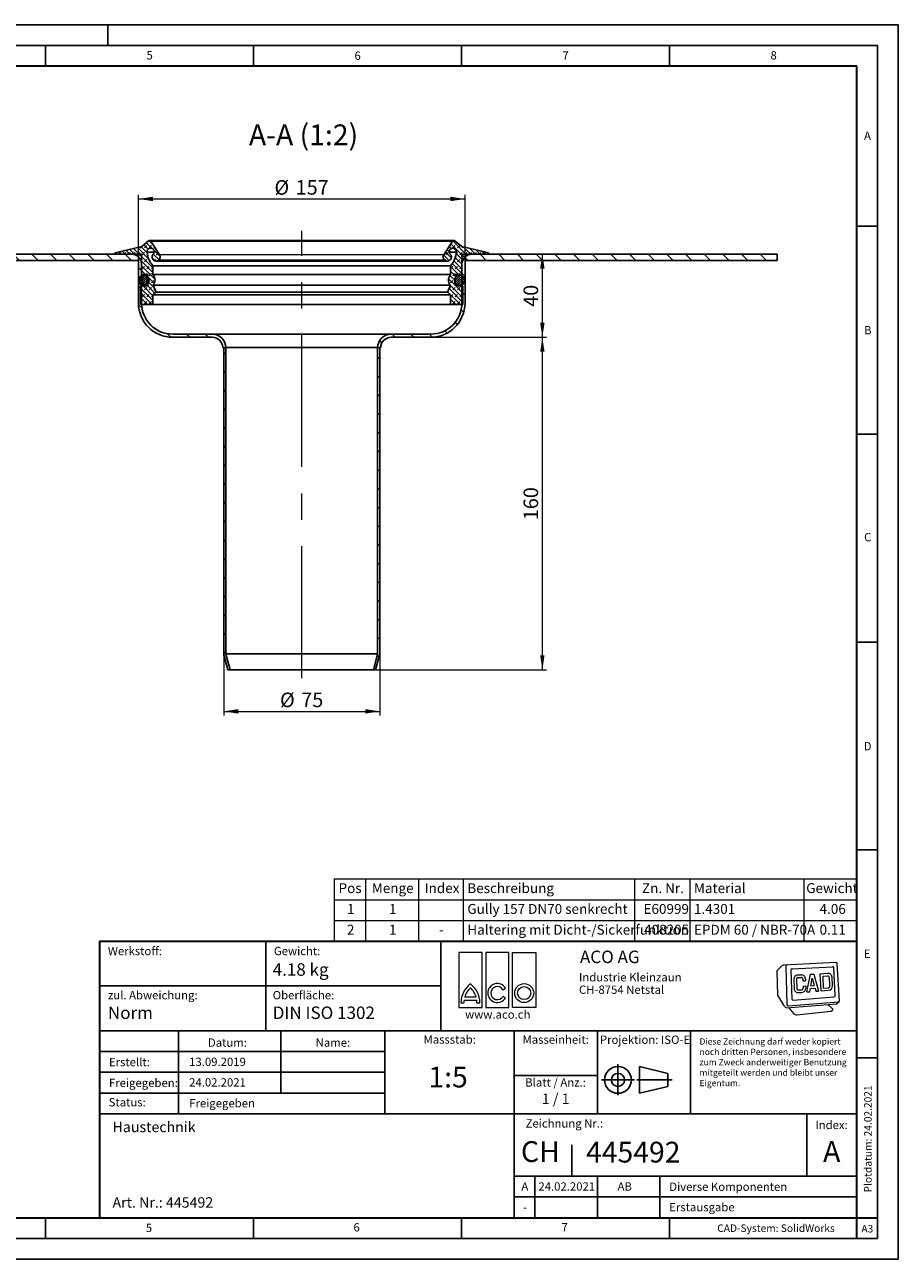
# Model space of a CAD drawing. Units: millimetres. Extents: x 0 to 420, y 0 to 297.
# Drawn here: x 210 to 420, y 0 to 297 of the extents above; entities that cross this region are included whole.
import ezdxf

# ---------------------------------------------------------------- set-up
doc = ezdxf.new("R2010")
doc.units = ezdxf.units.MM
doc.linetypes.add('CENTERX2', pattern=[20.32, 12.7, -2.54, 2.54, -2.54])
doc.layers.add('LINIEN-DICK', color=7, linetype='Continuous', lineweight=35)
doc.layers.add('LINIEN-NORMAL', color=7, linetype='Continuous', lineweight=25)
for name, color, linetype in [('LINIEN-DÜNN', 7, 'Continuous'), ('TEXT', 7, 'Continuous'), ('TEXT-DEUTSCH', 7, 'Continuous'), ('VORLAGE_TEXT', 7, 'Continuous')]:
    doc.layers.add(name, color=color, linetype=linetype)
doc.styles.add('SLDTEXTSTYLE0', font='TXT', dxfattribs={"width": 0.605})
doc.styles.add('SLDTEXTSTYLE2', font='TXT', dxfattribs={"width": 0.563})
doc.dimstyles.new('SLDDIMSTYLE2', dxfattribs={"dimtxt": 3.5, "dimasz": 3.5, "dimexe": 0, "dimexo": 0.0625, "dimgap": 0.875, "dimtad": 1, "dimlfac": 2, "dimrnd": 1e-09, "dimzin": 12, "dimdsep": 46, "dimtxsty": 'SLDTEXTSTYLE0', "dimsah": 1, "dimcen": 0.09, "dimadec": 0, "dimazin": 3, "dimtfac": 1, "dimtdec": 3, "dimtofl": 0, "dimtmove": 0, "dimatfit": 3, "dimfxl": 0, "dimfrac": 2, "dimtolj": 1, "dimtzin": 12, "dimarcsym": 0})
doc.dimstyles.new('SLDDIMSTYLE3', dxfattribs={"dimtxt": 3.5, "dimasz": 3.5, "dimexe": 0, "dimexo": 0.0625, "dimgap": 0.875, "dimtad": 1, "dimlfac": 2, "dimrnd": 1e-09, "dimzin": 12, "dimdsep": 46, "dimtxsty": 'SLDTEXTSTYLE0', "dimsah": 1, "dimcen": 0.09, "dimadec": 0, "dimazin": 3, "dimtfac": 1, "dimtdec": 3, "dimtmove": 0, "dimatfit": 0, "dimfxl": 0, "dimfrac": 2, "dimtolj": 1, "dimtzin": 12, "dimarcsym": 0})
pattern_1 = [(45, (0.8419, 0.8419), (0.561266, 1.683798), [0.79375, -1.5875]), (45, (1.9644, 0.8419), (0.561266, 1.683798), [0.79375, -1.5875]), (134.99997, (0, 0), (-0.5612663, -0.5612657), [])]
pattern_2 = [(135, (-0.42095, 0.42095), (-0.84189902, 0.28063297), [0.396875, -0.79375]), (135, (-0.42095, 0.9822), (-0.84189902, 0.28063297), [0.396875, -0.79375]), (224.99997, (0, 0), (0.28063287, -0.28063314), [])]

# ---------------------------------------------------------------- blocks, each defined once
blk = doc.blocks.new('SW_NOTE_0_18')
at = {"color": 0, "linetype": 'Continuous', "lineweight": 0, "insert": (7.47, 2.58), "char_height": 2, "attachment_point": 2, "style": 'SLDTEXTSTYLE0'}
blk.add_mtext('www.aco.ch', dxfattribs=at)
blk = doc.blocks.new('SW_NOTE_0_19')
at = {"color": 0, "linetype": 'Continuous', "lineweight": 0, "insert": (0, 3.87), "char_height": 3, "attachment_point": 1, "style": 'SLDTEXTSTYLE0'}
blk.add_mtext('ACO AG', dxfattribs=at)
blk = doc.blocks.new('SW_NOTE_0_20')
at = {"color": 0, "linetype": 'Continuous', "lineweight": 0, "char_height": 2, "attachment_point": 1, "style": 'SLDTEXTSTYLE0'}
for s, insert in [('Industrie Kleinzaun', (0, 2.58)), ('CH-8754 Netstal', (0, -0.42))]:
    blk.add_mtext(s, dxfattribs=dict(at, insert=insert))
blk = doc.blocks.new('ACO-Logo')
at = {"color": 179, "linetype": 'Continuous', "lineweight": 18}
for p, q in [((0, 16.17), (0, 2.94)), ((5.59, 16.17), (0, 16.17)), ((5.59, 2.94), (5.59, 16.17)), ((6.46, 16.17), (6.46, 2.94)), ((12.05, 16.17), (6.46, 16.17)), ((12.05, 2.94), (12.05, 16.17)), ((12.93, 2.94), (12.93, 16.17)), ((12.93, 16.17), (18.52, 16.17)), ((18.52, 16.17), (18.52, 2.94)), ((77.51, 12.77), (76.49, 11.76)), ((90.64, 13.74), (78.15, 13.15)), ((78.63, 12.88), (78.84, 3.65)), ((79.85, 11.93), (80.09, 4.98)), ((80.13, 12.24), (89.85, 12.76)), ((90.46, 5.79), (90.16, 12.47)), ((91.53, 4.63), (90.96, 13.46)), ((76.49, 11.76), (76.65, 5.87)), ((80.53, 9.73), (80.61, 7.48)), ((81.17, 9.75), (81.24, 7.5)), ((81.47, 10.76), (82.27, 10.81)), ((81.51, 10.13), (82.31, 10.17)), ((82.69, 9.82), (82.71, 9.37)), ((82.71, 9.35), (83.34, 9.39)), ((83.33, 9.84), (83.34, 9.39)), ((83.7, 6.67), (84.51, 10.93)), ((84.51, 10.93), (85.35, 10.97)), ((84.64, 8.19), (84.97, 9.97)), ((84.97, 9.97), (85.45, 8.24)), ((85.35, 10.97), (86.49, 6.88)), ((86.88, 11.07), (88.67, 11.16)), ((87.08, 6.93), (86.88, 11.07)), ((87.55, 10.46), (88.71, 10.53)), ((87.68, 7.61), (87.55, 10.46)), ((89.19, 8.08), (89.09, 10.18)), ((89.82, 8.11), (89.73, 10.21)), ((10.61, 7.22), (11.22, 7.57)), ((81.63, 7.15), (82.43, 7.21)), ((81.68, 6.51), (82.48, 6.58)), ((82.75, 8.08), (83.39, 8.12)), ((82.75, 8.08), (82.77, 7.58)), ((83.39, 8.12), (83.4, 7.61)), ((83.7, 6.67), (84.36, 6.72)), ((84.36, 6.72), (84.51, 7.54)), ((84.51, 7.54), (85.63, 7.61)), ((84.64, 8.19), (85.45, 8.24)), ((85.63, 7.61), (85.85, 6.83)), ((85.85, 6.83), (86.49, 6.88)), ((87.08, 6.93), (88.91, 7.07)), ((87.68, 7.61), (88.85, 7.7)), ((0.51, 4.09), (1.21, 4.09)), ((1.26, 4.73), (4.33, 4.73)), ((4.18, 5.43), (1.41, 5.43)), ((4.37, 4.09), (5.08, 4.09)), ((11.23, 5.26), (10.63, 5.62)), ((76.65, 5.87), (78.03, 3.52)), ((78.03, 3.52), (78.36, 3.14)), ((78.36, 3.14), (78.47, 3.02)), ((78.8, 2.89), (90.8, 3.85)), ((79.16, 3.36), (91.26, 4.31)), ((80.41, 4.7), (90.18, 5.48)), ((88.68, 3.68), (89.67, 2.79)), ((90.8, 3.85), (91.4, 4.35)), ((0, 2.94), (5.59, 2.94)), ((6.46, 2.94), (12.05, 2.94)), ((18.52, 2.94), (12.93, 2.94)), ((79.26, 2.93), (80.49, 1.53)), ((81.34, 1.2), (89.33, 2.05)), ((89.67, 2.79), (89.75, 2.72)), ((89.75, 2.72), (89.8, 2.67)), ((89.8, 2.67), (89.84, 2.6)), ((89.84, 2.6), (89.87, 2.52)), ((89.87, 2.52), (89.87, 2.31))]:
    blk.add_line(p, q, dxfattribs=at)
for radius in [2.28, 1.58]:
    blk.add_circle((15.72, 6.41), radius, dxfattribs=at)
for centre, radius, start, end in [((78.19, 12.35), 0.8, 92.6996, 148.2554), ((78.93, 12.89), 0.3, 92.6996, 181.273), ((80.15, 11.94), 0.3, 93.0418, 181.9349), ((89.86, 12.46), 0.3, 2.5148, 93.0418), ((90.66, 13.44), 0.3, 3.7249, 92.6996), ((81.53, 9.76), 1, 93.1134, 181.9415), ((81.53, 9.76), 0.363, 93.1134, 181.9415), ((82.33, 9.81), 1, 1.9415, 93.1134), ((82.33, 9.81), 0.363, 1.9415, 93.1134), ((88.73, 10.16), 1, 2.6542, 93.1134), ((88.73, 10.16), 0.363, 2.6542, 93.1134), ((6.13, 4.07), 5.62, 126.4236, 179.7474), ((6.13, 4.07), 4.91, 132.7321, 163.9341), ((-0.54, 4.07), 5.62, 0.2526, 53.5764), ((-0.54, 4.07), 4.91, 16.0659, 47.2679), ((9.26, 6.41), 2.28, 30.7309, 330), ((9.26, 6.41), 1.58, 31.0558, 330), ((81.61, 7.51), 1, 181.9415, 274.3987), ((81.61, 7.51), 0.363, 181.9415, 274.3987), ((82.4, 7.57), 0.363, 274.3987, 1.9415), ((82.4, 7.57), 1, 274.3987, 1.9415), ((88.83, 8.07), 0.363, 274.3987, 2.6542), ((88.83, 8.07), 1, 274.3987, 2.6542), ((6.13, 4.07), 4.91, 172.3058, 179.7113), ((-0.54, 4.07), 4.91, 0.2887, 7.6942), ((78.77, 3.29), 0.4, 221.0091, 274.5606), ((79.14, 3.65), 0.3, 181.273, 274.4996), ((80.39, 4.99), 0.3, 181.9349, 274.6063), ((90.16, 5.78), 0.3, 274.6063, 2.5148), ((91.23, 4.61), 0.3, 274.4996, 3.7249), ((81.24, 2.19), 1, 221.4087, 276.0561), ((89.05, 4.1), 2.08, 277.7635, 279.1918), ((89.32, 2.43), 0.379, 279.1918, 281.4992), ((89.13, 3.35), 1.32, 281.4992, 285.2551), ((88.05, 7.32), 5.43, 285.2551, 287.1087), ((89.48, 2.66), 0.555, 287.1087, 303.6901), ((89.69, 2.35), 0.188, 303.6901, 332.3803), ((89.77, 2.31), 0.0984, 332.3803, 4.9765)]:
    blk.add_arc(centre, radius, start, end, dxfattribs=at)
at = {"color": 7, "linetype": 'Continuous', "lineweight": 0}
for name, p in [('SW_NOTE_0_19', (29.12, 12.75)), ('SW_NOTE_0_20', (28.89, 8.64)), ('SW_NOTE_0_18', (1.9, -0.32))]:
    blk.add_blockref(name, p, dxfattribs=at)
blk = doc.blocks.new('SW_NOTE_0_21')
at = {"color": 0, "linetype": 'Continuous', "lineweight": 0, "char_height": 1.5, "attachment_point": 1, "style": 'SLDTEXTSTYLE0'}
for s, insert in [('Diese Zeichnung darf weder kopiert', (0, 1.93)), ('zum Zweck anderweitiger Benutzung', (0, -3.07)), ('noch dritten Personen, insbesondere', (0, -0.57)), ('mitgeteilt werden und bleibt unser', (0, -5.57)), ('Eigentum.', (0, -8.07))]:
    blk.add_mtext(s, dxfattribs=dict(at, insert=insert))
blk = doc.blocks.new('SW_TABLEANNOTATION_0')
at = {"color": 0, "linetype": 'Continuous', "lineweight": 18}
for p, q in [((0, 0), (0, -5)), ((0, 0), (7.53, 0)), ((7.53, 0), (7.53, -5)), ((7.53, 0), (20.23, 0)), ((20.23, 0), (20.23, -5)), ((20.23, 0), (30.99, 0)), ((30.99, 0), (30.99, -5)), ((30.99, 0), (72.18, 0)), ((72.18, 0), (72.18, -5)), ((72.18, 0), (85.47, 0)), ((85.47, 0), (85.47, -5)), ((85.47, 0), (112.92, 0)), ((112.92, 0), (112.92, -5)), ((112.92, 0), (125.45, 0)), ((125.45, 0), (125.45, -5)), ((0, -5), (7.53, -5)), ((0, -5), (0, -10)), ((7.53, -5), (20.23, -5)), ((7.53, -5), (7.53, -10)), ((20.23, -5), (30.99, -5)), ((20.23, -5), (20.23, -10)), ((30.99, -5), (72.18, -5)), ((30.99, -5), (30.99, -10)), ((72.18, -5), (85.47, -5)), ((72.18, -5), (72.18, -10)), ((85.47, -5), (112.92, -5)), ((85.47, -5), (85.47, -10)), ((112.92, -5), (125.45, -5)), ((112.92, -5), (112.92, -10)), ((125.45, -5), (125.45, -10)), ((0, -10), (0, -15)), ((0, -10), (7.53, -10)), ((7.53, -10), (7.53, -15)), ((7.53, -10), (20.23, -10)), ((20.23, -10), (20.23, -15)), ((20.23, -10), (30.99, -10)), ((30.99, -10), (30.99, -15)), ((30.99, -10), (72.18, -10)), ((72.18, -10), (72.18, -15)), ((72.18, -10), (85.47, -10)), ((85.47, -10), (85.47, -15)), ((85.47, -10), (112.92, -10)), ((112.92, -10), (112.92, -15)), ((112.92, -10), (125.45, -10)), ((125.45, -10), (125.45, -15)), ((0, -15), (7.53, -15)), ((7.53, -15), (20.23, -15)), ((20.23, -15), (30.99, -15)), ((30.99, -15), (72.18, -15)), ((72.18, -15), (85.47, -15)), ((85.47, -15), (112.92, -15)), ((112.92, -15), (125.45, -15))]:
    blk.add_line(p, q, dxfattribs=at)
at = {"color": 0, "linetype": 'Continuous', "lineweight": 0, "attachment_point": 1, "style": 'SLDTEXTSTYLE0'}
for s, insert, char_height in [('Pos', (1.03, -1.02), 2.381), ('Menge', (9.03, -1.02), 2.381), ('Index', (21.73, -1.02), 2.381), ('Beschreibung', (31.99, -1.02), 2.3813), ('Zn. Nr.', (73.97, -1.02), 2.381), ('Material', (86.47, -1.02), 2.381), ('Gewicht', (113.45, -1.02), 2.381), ('Gully 157 DN70 senkrecht', (31.99, -6.02), 2.3813), ('1', (3.04, -6.02), 2.38), ('1', (13.16, -6.02), 2.38), ('E60999', (74.34, -6.02), 2.381), ('1.4301', (86.47, -6.02), 2.381), ('4.06', (116.66, -6.02), 2.381), ('2', (3.04, -11.02), 2.38), ('1', (13.16, -11.02), 2.38), ('Haltering mit Dicht-/Sickerfunktion', (31.99, -11.02), 2.3813), ('408205', (74.48, -11.02), 2.381), ('EPDM 60 / NBR-70A', (86.47, -11.02), 2.3813), ('0.11', (116.66, -11.02), 2.381), ('-', (25.18, -11.02), 2.38)]:
    blk.add_mtext(s, dxfattribs=dict(at, insert=insert, char_height=char_height))
blk = doc.blocks.new('_D_3')
at = {"color": 7, "linetype": 'Continuous', "lineweight": 0}
for p, q in [((257.85, 145.59), (257.85, 130.81)), ((295.35, 145.59), (295.35, 130.81)), ((257.85, 131.81), (295.35, 131.81))]:
    blk.add_line(p, q, dxfattribs=at)
at = {"color": 7, "linetype": 'Continuous', "lineweight": 18}
for points in [[(257.85, 131.81), (261.35, 131.27), (261.35, 132.35)], [(295.35, 131.81), (291.85, 132.35), (291.85, 131.27)]]:
    blk.add_solid(points, dxfattribs=at)
at = {"color": 7, "linetype": 'Continuous', "lineweight": 18, "char_height": 3.5, "attachment_point": 1, "style": 'SLDTEXTSTYLE0'}
for s, insert in [('%%c', (271.37, 136.32)), ('75', (276.47, 136.33))]:
    blk.add_mtext(s, dxfattribs=dict(at, insert=insert))
blk = doc.blocks.new('_D_4')
at = {"color": 7, "linetype": 'Continuous', "lineweight": 0}
for p, q in [((307.7, 221.81), (335.44, 221.81)), ((334.44, 141.81), (334.44, 221.81)), ((294.45, 141.81), (335.44, 141.81))]:
    blk.add_line(p, q, dxfattribs=at)
at = {"color": 7, "linetype": 'Continuous', "lineweight": 18}
for points in [[(334.44, 221.81), (333.9, 218.31), (334.97, 218.31)], [(334.44, 141.81), (334.97, 145.31), (333.9, 145.31)]]:
    blk.add_solid(points, dxfattribs=at)
at = {"color": 7, "linetype": 'Continuous', "lineweight": 18, "insert": (329.92, 177.8), "char_height": 3.5, "attachment_point": 1, "rotation": 90, "style": 'SLDTEXTSTYLE0'}
blk.add_mtext('160', dxfattribs=at)
blk = doc.blocks.new('_D_5')
at = {"color": 7, "linetype": 'Continuous', "lineweight": 0}
for p, q in [((334.44, 221.81), (334.44, 241.81)), ((307.7, 221.81), (335.44, 221.81))]:
    blk.add_line(p, q, dxfattribs=at)
at = {"color": 7, "linetype": 'Continuous', "lineweight": 18}
for points in [[(334.44, 241.81), (333.9, 238.31), (334.97, 238.31)], [(334.44, 221.81), (334.97, 225.31), (333.9, 225.31)]]:
    blk.add_solid(points, dxfattribs=at)
at = {"color": 7, "linetype": 'Continuous', "lineweight": 18, "insert": (329.92, 229.13), "char_height": 3.5, "attachment_point": 1, "rotation": 90, "style": 'SLDTEXTSTYLE0'}
blk.add_mtext('40', dxfattribs=at)
blk = doc.blocks.new('_D_6')
at = {"color": 7, "linetype": 'Continuous', "lineweight": 0}
for p, q in [((237.35, 241.91), (237.35, 256.08)), ((315.85, 241.91), (315.85, 256.08)), ((237.35, 255.08), (315.85, 255.08))]:
    blk.add_line(p, q, dxfattribs=at)
at = {"color": 7, "linetype": 'Continuous', "lineweight": 18}
for points in [[(237.35, 255.08), (240.85, 254.55), (240.85, 255.62)], [(315.85, 255.08), (312.35, 255.62), (312.35, 254.55)]]:
    blk.add_solid(points, dxfattribs=at)
at = {"color": 7, "linetype": 'Continuous', "lineweight": 18, "char_height": 3.5, "attachment_point": 1, "style": 'SLDTEXTSTYLE0'}
for s, insert in [('%%c', (270.03, 259.6)), ('157', (275.14, 259.61))]:
    blk.add_mtext(s, dxfattribs=dict(at, insert=insert))

msp = doc.modelspace()

# ---------------------------------------------------------------- hatches: boundary and pattern name
at = {"linetype": 'Continuous', "lineweight": 18}
h = msp.add_hatch(dxfattribs=at)
h.set_pattern_fill('DIN 128 Elastomer-Gummi', scale=0.125, style=0, pattern_type=2)
h.set_pattern_definition(pattern_1)
edge = h.paths.add_edge_path(flags=0)
edge.add_line((237.8461, 234.1513), (237.8461, 229.6842))
edge.add_line((237.8461, 229.6842), (240.8218, 229.6842))
edge.add_line((240.8218, 229.6842), (240.8218, 232.0051))
edge.add_line((240.8218, 232.0051), (241.5768, 232.6386))
edge.add_line((241.5768, 232.6386), (240.8646, 234.3165))
edge.add_arc((239.3583, 235.5753), 1.963, 320.113402, 401.796958)
edge.add_line((240.8218, 236.8836), (240.8218, 239.0255))
edge.add_arc((244.926, 242.7089), 5.5147, 184.560343, 221.907181, ccw=False)
edge.add_spline(control_points=[(239.4287, 242.2704), (239.4156, 242.3651), (239.4186, 242.4633), (239.4375, 242.557), (239.4565, 242.6506), (239.4919, 242.7423), (239.5407, 242.8244), (239.5896, 242.9065), (239.6533, 242.9813), (239.7266, 243.0426), (239.7999, 243.1039), (239.8848, 243.1534), (239.9743, 243.187), (240.0637, 243.2206), (240.1602, 243.2392), (240.2557, 243.2413), (240.3513, 243.2434), (240.4485, 243.229), (240.5393, 243.1993), (240.6301, 243.1697), (240.7171, 243.1239), (240.793, 243.0659), (240.8689, 243.0078), (240.9358, 242.9359), (240.9882, 242.856), (241.0407, 242.7761), (241.08, 242.686), (241.103, 242.5933), (241.126, 242.5005), (241.1333, 242.4025), (241.1243, 242.3074), (241.1153, 242.2123), (241.0898, 242.1174), (241.0498, 242.0306), (241.0112, 241.9468), (240.9582, 241.8684), (240.8949, 241.8014)], knot_values=[0, 0, 0, 0, 0.00057332, 0.00057332, 0.00057332, 0.00114665, 0.00114665, 0.00114665, 0.00171997, 0.00171997, 0.00171997, 0.0022933, 0.0022933, 0.0022933, 0.00286662, 0.00286662, 0.00286662, 0.00343995, 0.00343995, 0.00343995, 0.00401327, 0.00401327, 0.00401327, 0.00458659, 0.00458659, 0.00458659, 0.00515992, 0.00515992, 0.00515992, 0.00573324, 0.00573324, 0.00573324, 0.00630657, 0.00630657, 0.00630657, 0.0068594, 0.0068594, 0.0068594, 0.0068594], weights=[1, 1, 1, 1, 1, 1, 1, 1, 1, 1, 1, 1, 1, 1, 1, 1, 1, 1, 1, 1, 1, 1, 1, 1, 1, 1, 1, 1, 1, 1, 1, 1, 1, 1, 1, 1, 1], degree=3, periodic=0)
edge.add_spline(control_points=[(240.8949, 241.8014), (240.8712, 241.7763), (240.8488, 241.7499), (240.8278, 241.7225), (240.761, 241.635), (240.7084, 241.5347), (240.6744, 241.43), (240.6403, 241.3253), (240.6239, 241.2133), (240.6264, 241.1032), (240.6289, 240.9932), (240.6505, 240.882), (240.6893, 240.779), (240.7281, 240.6759), (240.7852, 240.5782), (240.8559, 240.4938), (240.9267, 240.4094), (241.0129, 240.3361), (241.1076, 240.2799), (241.2023, 240.2237), (241.308, 240.1831), (241.4159, 240.1614), (241.5238, 240.1396), (241.637, 240.1363), (241.746, 240.1515), (241.8551, 240.1668), (241.963, 240.2011), (242.0608, 240.2515), (242.1587, 240.302), (242.2491, 240.3701), (242.3248, 240.4501)], knot_values=[0, 0, 0, 0, 0.00020701, 0.00020701, 0.00020701, 0.00087618, 0.00087618, 0.00087618, 0.00154535, 0.00154535, 0.00154535, 0.00221452, 0.00221452, 0.00221452, 0.00288368, 0.00288368, 0.00288368, 0.00355285, 0.00355285, 0.00355285, 0.00422202, 0.00422202, 0.00422202, 0.00489119, 0.00489119, 0.00489119, 0.00556036, 0.00556036, 0.00556036, 0.00622953, 0.00622953, 0.00622953, 0.00622953], weights=[1, 1, 1, 1, 1, 1, 1, 1, 1, 1, 1, 1, 1, 1, 1, 1, 1, 1, 1, 1, 1, 1, 1, 1, 1, 1, 1, 1, 1, 1, 1], degree=3, periodic=0)
edge.add_arc((241.6156, 241.1203), 0.9757, 316.619553, 392.697325)
edge.add_line((242.4367, 241.6473), (240.3453, 244.9054))
edge.add_arc((240.0168, 244.6946), 0.3903, 32.697325, 130.258391)
edge.add_line((239.7646, 244.9924), (238.1457, 243.6215))
edge.add_line((238.1457, 243.6215), (231.7203, 242.0789))
edge.add_spline(control_points=[(231.7203, 242.0789), (231.7101, 242.0765), (231.7, 242.0734), (231.6902, 242.0696), (231.6647, 242.0599), (231.6405, 242.0456), (231.6197, 242.028), (231.5988, 242.0103), (231.5807, 241.9889), (231.5669, 241.9653), (231.5531, 241.9418), (231.5431, 241.9155), (231.5379, 241.8888), (231.5326, 241.862), (231.5319, 241.8339), (231.5358, 241.8069)], knot_values=[0, 0, 0, 0, 0.00006291, 0.00006291, 0.00006291, 0.00022873, 0.00022873, 0.00022873, 0.00039455, 0.00039455, 0.00039455, 0.00056037, 0.00056037, 0.00056037, 0.00072619, 0.00072619, 0.00072619, 0.00072619], weights=[1, 1, 1, 1, 1, 1, 1, 1, 1, 1, 1, 1, 1, 1, 1, 1], degree=3, periodic=0)
edge.add_line((231.5358, 241.8069), (235.6403, 241.8069))
edge.add_arc((235.6403, 239.3676), 2.4393, 0, 90, ccw=False)
edge.add_line((238.0796, 239.3676), (238.0796, 236.8836))
edge.add_line((238.0796, 236.8836), (239.6375, 236.8836))
edge.add_line((239.6375, 236.8836), (239.6375, 234.1513))
edge.add_line((239.6375, 234.1513), (237.8461, 234.1513))
h = msp.add_hatch(dxfattribs=at)
h.set_pattern_fill('DIN 128 Elastomer-Gummi', scale=0.125, style=0, pattern_type=2)
h.set_pattern_definition(pattern_1)
edge = h.paths.add_edge_path(flags=0)
edge.add_line((315.3461, 229.6842), (315.3461, 234.1513))
edge.add_line((315.3461, 234.1513), (313.5547, 234.1513))
edge.add_line((313.5547, 234.1513), (313.5547, 236.8836))
edge.add_line((313.5547, 236.8836), (315.1126, 236.8836))
edge.add_line((315.1126, 236.8836), (315.1126, 239.3676))
edge.add_arc((317.5519, 239.3676), 2.4393, 90, 180, ccw=False)
edge.add_line((317.5519, 241.8069), (321.6564, 241.8069))
edge.add_spline(control_points=[(321.6564, 241.8069), (321.6579, 241.8173), (321.6587, 241.8278), (321.6589, 241.8382), (321.6593, 241.8655), (321.655, 241.8933), (321.6463, 241.9192), (321.6376, 241.9451), (321.6244, 241.9698), (321.6076, 241.9914), (321.5909, 242.0129), (321.5702, 242.0319), (321.5472, 242.0467), (321.5243, 242.0615), (321.4985, 242.0725), (321.4719, 242.0789)], knot_values=[0, 0, 0, 0, 0.00006291, 0.00006291, 0.00006291, 0.00022873, 0.00022873, 0.00022873, 0.00039455, 0.00039455, 0.00039455, 0.00056037, 0.00056037, 0.00056037, 0.00072619, 0.00072619, 0.00072619, 0.00072619], weights=[1, 1, 1, 1, 1, 1, 1, 1, 1, 1, 1, 1, 1, 1, 1, 1], degree=3, periodic=0)
edge.add_line((321.4719, 242.0789), (315.0465, 243.6215))
edge.add_line((315.0465, 243.6215), (313.4276, 244.9924))
edge.add_arc((313.1754, 244.6946), 0.3903, 49.741609, 147.302675)
edge.add_line((312.8469, 244.9054), (310.7555, 241.6473))
edge.add_arc((311.5766, 241.1203), 0.9757, 147.302675, 223.380447)
edge.add_spline(control_points=[(310.8674, 240.4501), (310.8911, 240.425), (310.9162, 240.4012), (310.9424, 240.3787), (311.026, 240.3071), (311.1231, 240.2489), (311.2257, 240.209), (311.3283, 240.1691), (311.4392, 240.1463), (311.5493, 240.1426), (311.6593, 240.1389), (311.7715, 240.1541), (311.8766, 240.1871), (311.9816, 240.22), (312.0824, 240.2715), (312.1707, 240.3374), (312.2589, 240.4032), (312.337, 240.4852), (312.3985, 240.5765), (312.4599, 240.6679), (312.5065, 240.7711), (312.5343, 240.8776), (312.562, 240.9842), (312.5718, 241.097), (312.5627, 241.2067), (312.5537, 241.3164), (312.5255, 241.4261), (312.4807, 241.5266), (312.4358, 241.6272), (312.373, 241.7213), (312.2973, 241.8014)], knot_values=[0, 0, 0, 0, 0.00020701, 0.00020701, 0.00020701, 0.00087618, 0.00087618, 0.00087618, 0.00154535, 0.00154535, 0.00154535, 0.00221452, 0.00221452, 0.00221452, 0.00288368, 0.00288368, 0.00288368, 0.00355285, 0.00355285, 0.00355285, 0.00422202, 0.00422202, 0.00422202, 0.00489119, 0.00489119, 0.00489119, 0.00556036, 0.00556036, 0.00556036, 0.00622953, 0.00622953, 0.00622953, 0.00622953], weights=[1, 1, 1, 1, 1, 1, 1, 1, 1, 1, 1, 1, 1, 1, 1, 1, 1, 1, 1, 1, 1, 1, 1, 1, 1, 1, 1, 1, 1, 1, 1], degree=3, periodic=0)
edge.add_spline(control_points=[(312.2973, 241.8014), (312.2317, 241.8708), (312.1772, 241.9526), (312.1382, 242.0398), (312.0993, 242.1271), (312.0749, 242.2223), (312.067, 242.3175), (312.0591, 242.4127), (312.0676, 242.5106), (312.0917, 242.6031), (312.1158, 242.6955), (312.1562, 242.7851), (312.2095, 242.8644), (312.2629, 242.9437), (312.3307, 243.0148), (312.4072, 243.072), (312.4838, 243.1291), (312.5713, 243.1738), (312.6625, 243.2024), (312.7537, 243.231), (312.8511, 243.2442), (312.9466, 243.241), (313.0421, 243.2378), (313.1383, 243.218), (313.2274, 243.1834), (313.3164, 243.1488), (313.4007, 243.0983), (313.4733, 243.0361), (313.5459, 242.9739), (313.6087, 242.8984), (313.6566, 242.8157), (313.7045, 242.733), (313.7388, 242.6409), (313.7566, 242.547), (313.7738, 242.4564), (313.7762, 242.3618), (313.7635, 242.2704)], knot_values=[0, 0, 0, 0, 0.00057332, 0.00057332, 0.00057332, 0.00114665, 0.00114665, 0.00114665, 0.00171997, 0.00171997, 0.00171997, 0.0022933, 0.0022933, 0.0022933, 0.00286662, 0.00286662, 0.00286662, 0.00343995, 0.00343995, 0.00343995, 0.00401327, 0.00401327, 0.00401327, 0.00458659, 0.00458659, 0.00458659, 0.00515992, 0.00515992, 0.00515992, 0.00573324, 0.00573324, 0.00573324, 0.00630657, 0.00630657, 0.00630657, 0.0068594, 0.0068594, 0.0068594, 0.0068594], weights=[1, 1, 1, 1, 1, 1, 1, 1, 1, 1, 1, 1, 1, 1, 1, 1, 1, 1, 1, 1, 1, 1, 1, 1, 1, 1, 1, 1, 1, 1, 1, 1, 1, 1, 1, 1, 1], degree=3, periodic=0)
edge.add_arc((308.2662, 242.7089), 5.5147, 318.092819, 355.439657, ccw=False)
edge.add_line((312.3704, 239.0255), (312.3704, 236.8836))
edge.add_arc((313.8339, 235.5753), 1.963, 138.203042, 219.886598)
edge.add_line((312.3276, 234.3165), (311.6154, 232.6386))
edge.add_line((311.6154, 232.6386), (312.3704, 232.0051))
edge.add_line((312.3704, 232.0051), (312.3704, 229.6842))
edge.add_line((312.3704, 229.6842), (315.3461, 229.6842))
h = msp.add_hatch(dxfattribs=at)
h.set_pattern_fill('ANSI31', angle=90, style=0)
h.paths.add_polyline_path([(237.3461, 241.8069), (162.3461, 241.8069), (162.3461, 240.3069), (237.3461, 240.3069)], flags=0)
h = msp.add_hatch(dxfattribs=at)
h.set_pattern_fill('ANSI31', angle=90, style=0)
edge = h.paths.add_edge_path(flags=0)
edge.add_line((255.0961, 222.5569), (245.5961, 222.5569))
edge.add_arc((245.5961, 230.0569), 7.5, 180, 270, ccw=False)
edge.add_line((238.0961, 230.0569), (238.0961, 241.8069))
edge.add_line((238.0961, 241.8069), (237.3461, 241.8069))
edge.add_line((237.3461, 241.8069), (237.3461, 230.0569))
edge.add_arc((245.5961, 230.0569), 8.25, 180, 270)
edge.add_line((245.5961, 221.8069), (255.0961, 221.8069))
edge.add_arc((255.0961, 219.3069), 2.5, 0, 90, ccw=False)
edge.add_line((257.5961, 219.3069), (258.3461, 219.3069))
edge.add_arc((255.0961, 219.3069), 3.25, 0, 90)
h = msp.add_hatch(dxfattribs=at)
h.set_pattern_fill('ANSI31', angle=90, style=0)
edge = h.paths.add_edge_path(flags=0)
edge.add_line((307.5961, 222.5569), (298.0961, 222.5569))
edge.add_arc((298.0961, 219.3069), 3.25, 90, 180)
edge.add_line((294.8461, 219.3069), (295.5961, 219.3069))
edge.add_arc((298.0961, 219.3069), 2.5, 90, 180, ccw=False)
edge.add_line((298.0961, 221.8069), (307.5961, 221.8069))
edge.add_arc((307.5961, 230.0569), 8.25, 270, 360)
edge.add_line((315.8461, 230.0569), (315.8461, 241.8069))
edge.add_line((315.8461, 241.8069), (315.0961, 241.8069))
edge.add_line((315.0961, 241.8069), (315.0961, 230.0569))
edge.add_arc((307.5961, 230.0569), 7.5, 270, 360, ccw=False)
h = msp.add_hatch(dxfattribs=at)
h.set_pattern_fill('ANSI31', angle=90, style=0)
h.paths.add_polyline_path([(390.8461, 241.8069), (315.8461, 241.8069), (315.8461, 240.3069), (390.8461, 240.3069)], flags=0)
h = msp.add_hatch(dxfattribs=at)
h.set_pattern_fill('DIN 128 Elastomer-Gummi', scale=0.0625, angle=90, style=0, pattern_type=2)
h.set_pattern_definition(pattern_2)
edge = h.paths.add_edge_path(flags=0)
edge.add_arc((238.641, 235.4959), 1.242, 0, 360)
h = msp.add_hatch(dxfattribs=at)
h.set_pattern_fill('DIN 128 Elastomer-Gummi', scale=0.0625, angle=90, style=0, pattern_type=2)
h.set_pattern_definition(pattern_2)
edge = h.paths.add_edge_path(flags=0)
edge.add_arc((314.5512, 235.4959), 1.242, 0, 360)
h = msp.add_hatch(dxfattribs=at)
h.set_pattern_fill('ANSI31', angle=90, style=0)
edge = h.paths.add_edge_path(flags=0)
edge.add_line((258.8461, 141.8069), (259.3636, 141.8069))
edge.add_line((259.3636, 141.8069), (258.363, 145.5591))
edge.add_arc((258.8461, 145.6879), 0.5, 180, 194.931417, ccw=False)
edge.add_line((258.3461, 145.6879), (258.3461, 219.3069))
edge.add_line((258.3461, 219.3069), (257.8461, 219.3069))
edge.add_line((257.8461, 219.3069), (257.8461, 145.6879))
edge.add_arc((258.8461, 145.6879), 1, 180, 194.931417)
edge.add_line((257.8799, 145.4303), (258.8461, 141.8069))
h = msp.add_hatch(dxfattribs=at)
h.set_pattern_fill('ANSI31', angle=90, style=0)
edge = h.paths.add_edge_path(flags=0)
edge.add_arc((294.3461, 145.6879), 0.5, 345.068583, 360, ccw=False)
edge.add_line((294.8292, 145.5591), (293.8286, 141.8069))
edge.add_line((293.8286, 141.8069), (294.3461, 141.8069))
edge.add_line((294.3461, 141.8069), (295.3123, 145.4303))
edge.add_arc((294.3461, 145.6879), 1, 345.068583, 360)
edge.add_line((295.3461, 145.6879), (295.3461, 219.3069))
edge.add_line((295.3461, 219.3069), (294.8461, 219.3069))
edge.add_line((294.8461, 219.3069), (294.8461, 145.6879))

# ---------------------------------------------------------------- linework, layer by layer
at = {"color": 7, "linetype": 'CENTERX2', "lineweight": 18, "ltscale": 2.5}
msp.add_line((276.5961, 139.8069), (276.5961, 247.4451), dxfattribs=at)
at = {"color": 7, "linetype": 'Continuous', "lineweight": 25}
for p, q in [((231.7203, 242.0789), (238.1457, 243.6215)), ((238.1457, 243.6215), (239.7646, 244.9924)), ((313.1754, 245.0849), (240.0168, 245.0849)), ((242.4367, 241.6473), (240.3453, 244.9054)), ((312.8469, 244.9054), (310.7555, 241.6473)), ((313.4276, 244.9924), (315.0465, 243.6215)), ((315.0465, 243.6215), (321.4719, 242.0789)), ((162.3461, 241.8069), (237.3461, 241.8069)), ((235.6403, 241.8069), (231.5358, 241.8069)), ((237.3461, 230.0569), (237.3461, 241.8069)), ((237.3461, 241.8069), (238.0961, 241.8069)), ((237.3461, 240.3069), (237.3461, 241.8069)), ((238.0961, 230.0569), (238.0961, 241.8069)), ((241.0676, 242.2704), (239.4287, 242.2704)), ((313.7635, 242.2704), (312.1438, 242.2704)), ((315.0961, 241.8069), (315.0961, 230.0569)), ((315.0961, 241.8069), (315.8461, 241.8069)), ((315.8461, 241.8069), (315.8461, 230.0569)), ((315.8461, 241.8069), (315.8461, 240.3069)), ((315.8461, 241.8069), (390.8461, 241.8069)), ((321.6564, 241.8069), (317.5519, 241.8069)), ((390.8461, 241.8069), (390.8461, 240.3069)), ((162.3461, 240.3069), (237.3461, 240.3069)), ((238.0796, 236.8836), (238.0796, 239.3676)), ((240.8218, 236.8836), (240.8218, 239.0255)), ((312.3704, 239.0255), (240.8218, 239.0255)), ((241.6098, 240.142), (311.5824, 240.142)), ((312.3704, 239.0255), (312.3704, 236.8836)), ((315.1126, 239.3676), (315.1126, 236.8836)), ((315.8461, 240.3069), (390.8461, 240.3069)), ((239.6375, 236.8836), (238.0796, 236.8836)), ((239.6375, 236.7379), (238.641, 236.7379)), ((239.6375, 234.1513), (239.6375, 236.8836)), ((312.3704, 236.8836), (240.8218, 236.8836)), ((315.1126, 236.8836), (313.5547, 236.8836)), ((313.5547, 236.8836), (313.5547, 234.1513)), ((314.5512, 236.7379), (313.5547, 236.7379)), ((237.8461, 234.1513), (239.6375, 234.1513)), ((237.8461, 229.6842), (237.8461, 234.1513)), ((238.641, 234.254), (239.6375, 234.254)), ((240.8218, 232.0051), (241.5768, 232.6386)), ((240.8218, 229.6842), (240.8218, 232.0051)), ((312.3704, 232.0051), (240.8218, 232.0051)), ((241.5768, 232.6386), (240.8646, 234.3165)), ((240.8646, 234.3165), (312.3276, 234.3165)), ((311.6154, 232.6386), (241.5768, 232.6386)), ((312.3276, 234.3165), (311.6154, 232.6386)), ((311.6154, 232.6386), (312.3704, 232.0051)), ((312.3704, 232.0051), (312.3704, 229.6842)), ((313.5547, 234.254), (314.5512, 234.254)), ((313.5547, 234.1513), (315.3461, 234.1513)), ((315.3461, 234.1513), (315.3461, 229.6842)), ((240.8218, 229.6842), (237.8461, 229.6842)), ((312.3704, 229.6842), (240.8218, 229.6842)), ((315.3461, 229.6842), (312.3704, 229.6842)), ((245.5961, 222.5569), (255.0961, 222.5569)), ((255.0961, 221.8069), (245.5961, 221.8069)), ((298.0961, 222.5569), (307.5961, 222.5569)), ((307.5961, 221.8069), (298.0961, 221.8069)), ((258.3461, 219.3069), (257.5961, 219.3069)), ((257.8461, 145.6879), (257.8461, 219.3069)), ((257.8461, 219.3069), (258.3461, 219.3069)), ((258.3461, 145.6879), (258.3461, 219.3069)), ((258.3461, 219.3069), (294.8461, 219.3069)), ((294.8461, 219.3069), (294.8461, 145.6879)), ((294.8461, 219.3069), (295.3461, 219.3069)), ((295.5961, 219.3069), (294.8461, 219.3069)), ((295.3461, 219.3069), (295.3461, 145.6879)), ((259.3636, 141.8069), (258.363, 145.5591)), ((294.8292, 145.5591), (293.8286, 141.8069)), ((258.8461, 141.8069), (257.8799, 145.4303)), ((295.3123, 145.4303), (294.3461, 141.8069)), ((259.3636, 141.8069), (258.8461, 141.8069)), ((293.8286, 141.8069), (259.3636, 141.8069)), ((294.3461, 141.8069), (293.8286, 141.8069))]:
    msp.add_line(p, q, dxfattribs=at)
at = {"color": 8, "linetype": 'Continuous', "lineweight": 18}
for p, q in [((240.3453, 244.9054), (312.8469, 244.9054)), ((310.7555, 241.6473), (242.4367, 241.6473)), ((242.3248, 240.4501), (310.8674, 240.4501)), ((294.8461, 145.6879), (258.3461, 145.6879)), ((294.8292, 145.5591), (258.363, 145.5591))]:
    msp.add_line(p, q, dxfattribs=at)
at = {"color": 7, "linetype": 'Continuous', "lineweight": 25}
for centre in [(238.641, 235.4959), (314.5512, 235.4959)]:
    msp.add_circle(centre, 1.242, dxfattribs=at)
for centre, radius, start, end in [((240.0168, 244.6946), 0.3903, 32.697325, 130.258391), ((313.1754, 244.6946), 0.3903, 49.741609, 147.302675), ((235.6403, 239.3676), 2.4393, 0, 90), ((244.926, 242.7089), 5.5147, 184.560343, 221.907181), ((241.6156, 241.1203), 0.9757, 316.619553, 32.697325), ((311.5766, 241.1203), 0.9757, 147.302675, 223.380447), ((308.2662, 242.7089), 5.5147, 318.092819, 355.439657), ((317.5519, 239.3676), 2.4393, 90, 180), ((239.3583, 235.5753), 1.963, 320.113402, 41.796958), ((313.8339, 235.5753), 1.963, 138.203042, 219.886598), ((245.5961, 230.0569), 8.25, 180, 270), ((245.5961, 230.0569), 7.5, 180, 270), ((307.5961, 230.0569), 7.5, 270, 0), ((307.5961, 230.0569), 8.25, 270, 0), ((255.0961, 219.3069), 3.25, 0, 90), ((255.0961, 219.3069), 2.5, 0, 90), ((298.0961, 219.3069), 3.25, 90, 180), ((298.0961, 219.3069), 2.5, 90, 180), ((258.8461, 145.6879), 1, 180, 194.931417), ((258.8461, 145.6879), 0.5, 180, 194.931417), ((294.3461, 145.6879), 0.5, 345.068583, 0), ((294.3461, 145.6879), 1, 345.068583, 0)]:
    msp.add_arc(centre, radius, start, end, dxfattribs=at)
for points, knots in [([(231.5358, 241.8069), (231.5345, 241.8344), (231.532, 241.8895), (231.5632, 241.9678), (231.6166, 242.0313), (231.6738, 242.0658), (231.7102, 242.0761), (231.7203, 242.0789)], [0, 0, 0, 0, 0.22809815, 0.45619631, 0.68429446, 0.91239262, 1, 1, 1, 1]), ([(239.4287, 242.2704), (239.4249, 242.3668), (239.4172, 242.5596), (239.5278, 242.8329), (239.7158, 243.0551), (239.9686, 243.2023), (240.2554, 243.2576), (240.5444, 243.2149), (240.803, 243.0789), (241.0019, 242.865), (241.1191, 242.597), (241.1398, 242.3067), (241.0686, 242.0241), (240.9521, 241.8747), (240.8949, 241.8014)], [0, 0, 0, 0, 0.08357564, 0.16715128, 0.25072692, 0.33430256, 0.4178782, 0.50145384, 0.58502948, 0.66860512, 0.75218076, 0.8357564, 0.91933203, 1, 1, 1, 1]), ([(242.3248, 240.4501), (242.2409, 240.3772), (242.0731, 240.2313), (241.7477, 240.1338), (241.4124, 240.1426), (241.0979, 240.2638), (240.8415, 240.4817), (240.6717, 240.7723), (240.6075, 241.1029), (240.6568, 241.4353), (240.7761, 241.6672), (240.872, 241.7755), (240.8949, 241.8014)], [0, 0, 0, 0, 0.10737245, 0.2147449, 0.32211735, 0.4294898, 0.53686225, 0.6442347, 0.75160715, 0.8589796, 0.96635205, 1, 1, 1, 1]), ([(312.2973, 241.8014), (312.3654, 241.7135), (312.5015, 241.5378), (312.5805, 241.2073), (312.5528, 240.8731), (312.414, 240.566), (312.182, 240.3223), (311.8822, 240.1691), (311.5485, 240.1237), (311.2195, 240.1918), (310.9947, 240.3239), (310.8919, 240.4258), (310.8674, 240.4501)], [0, 0, 0, 0, 0.10737245, 0.2147449, 0.32211735, 0.4294898, 0.53686225, 0.6442347, 0.75160715, 0.8589796, 0.96635205, 1, 1, 1, 1]), ([(312.2973, 241.8014), (312.2383, 241.8776), (312.1201, 242.0301), (312.0516, 242.3169), (312.0757, 242.607), (312.196, 242.8736), (312.3975, 243.0851), (312.6576, 243.218), (312.9471, 243.2573), (313.2332, 243.1986), (313.4842, 243.0485), (313.6696, 242.824), (313.7757, 242.5526), (313.7675, 242.3634), (313.7635, 242.2704)], [0, 0, 0, 0, 0.08357564, 0.16715128, 0.25072692, 0.33430256, 0.4178782, 0.50145384, 0.58502948, 0.66860512, 0.75218076, 0.8357564, 0.91933203, 1, 1, 1, 1]), ([(321.4719, 242.0789), (321.498, 242.0699), (321.5501, 242.0518), (321.6113, 241.9939), (321.6506, 241.9208), (321.6614, 241.8549), (321.6575, 241.8173), (321.6564, 241.8069)], [0, 0, 0, 0, 0.22809815, 0.45619631, 0.68429446, 0.91239262, 1, 1, 1, 1]), ([(276.5961, 222.5569), (270.8941, 222.5569), (265.4252, 222.5569), (257.3614, 222.5569), (255.0961, 222.5569), (255.0961, 222.5569)], [0, 0, 0, 0, 0.5, 0.5, 1, 1, 1, 1]), ([(298.0961, 222.5569), (298.0961, 222.5569), (295.8308, 222.5569), (287.767, 222.5569), (282.2981, 222.5569), (276.5961, 222.5569)], [0, 0, 0, 0, 0.5, 0.5, 1, 1, 1, 1])]:
    msp.add_open_spline(points, degree=3, knots=knots, dxfattribs=at)
at = {"layer": 'LINIEN-DICK'}
for p, q in [((410, 287), (20, 287)), ((410, 5), (410, 287)), ((228, 76.5), (228, 10)), ((228, 76.5), (410, 76.5)), ((20, 10), (415, 10))]:
    msp.add_line(p, q, dxfattribs=at)
at = {"layer": 'LINIEN-DÜNN'}
for p, q in [((0, 297), (420, 297)), ((230, 292), (230, 297)), ((420, 0), (420, 297)), ((15, 292), (415, 292)), ((215, 292), (215, 287)), ((265, 292), (265, 287)), ((315, 292), (315, 287)), ((365, 292), (365, 287)), ((415, 292), (415, 5)), ((410, 248.5), (415, 248.5)), ((410, 198.5), (415, 198.5)), ((410, 148.5), (415, 148.5)), ((410, 98.5), (415, 98.5)), ((268, 76.5), (268, 55)), ((228, 65.75), (310, 65.75)), ((228, 55), (410, 55)), ((410, 55), (228, 55)), ((247, 55), (247, 35)), ((271.6, 55), (271.6, 40)), ((347.6611, 35), (347.6611, 55)), ((370.0572, 55.012), (370.0572, 35)), ((228, 50), (296.6, 50)), ((410, 48.5), (415, 48.5)), ((296.6, 45), (228, 45)), ((357.7662, 46.372), (357.7662, 39.9353)), ((364.6059, 44.7376), (357.7662, 46.372)), ((364.6059, 44.7376), (364.6059, 41.5697)), ((347.6611, 44.2134), (327.6611, 44.2134)), ((228, 40), (296.6, 40)), ((357.7662, 39.9353), (364.6059, 41.5697)), ((398, 35), (398, 20)), ((341.4855, 20), (341.4855, 27.5647)), ((327.6611, 20), (410, 20)), ((332.6611, 20), (332.6611, 10)), ((347.6611, 20), (347.6611, 10)), ((362.6611, 20), (362.6611, 10)), ((410, 15), (327.6611, 15)), ((215, 10), (215, 5)), ((265, 10), (265, 5)), ((315, 10), (315, 5)), ((365, 10), (365, 5)), ((15, 5), (415, 5)), ((0, 0), (420, 0))]:
    msp.add_line(p, q, dxfattribs=at)
at = {"layer": 'LINIEN-DÜNN', "linetype": 'CENTERX2'}
for p, q in [((352.6175, 46.908), (352.6175, 39.4622)), ((348.624, 43.1537), (356.6109, 43.1537)), ((357.1289, 43.1537), (365.6255, 43.1537))]:
    msp.add_line(p, q, dxfattribs=at)
at = {"layer": 'LINIEN-DÜNN'}
for radius in [3.2183, 1.584]:
    msp.add_circle((352.6175, 43.1537), radius, dxfattribs=at)
at = {"layer": 'LINIEN-NORMAL'}
for p, q in [((310, 76.5), (310, 55)), ((410, 55), (228, 55)), ((296.6, 55), (296.6, 35)), ((327.6611, 10), (327.6611, 55)), ((228, 35), (410, 35))]:
    msp.add_line(p, q, dxfattribs=at)

# ---------------------------------------------------------------- block references
at = {"color": 7, "linetype": 'Continuous', "lineweight": 0}
for name, p in [('SW_TABLEANNOTATION_0', (284.413, 91.5)), ('SW_NOTE_0_21', (372.2204, 51.2203))]:
    msp.add_blockref(name, p, dxfattribs=at)
at = {"color": 7, "linetype": 'Continuous'}
msp.add_blockref('ACO-Logo', (314.3511, 57.6366), dxfattribs=at)

# ---------------------------------------------------------------- texts
at = {"color": 7, "linetype": 'Continuous', "lineweight": 0, "insert": (277.0316, 273.0013), "char_height": 5, "attachment_point": 2, "style": 'SLDTEXTSTYLE0'}
msp.add_mtext('A-A (1:2)', dxfattribs=at)
at = {"layer": 'TEXT', "style": 'SLDTEXTSTYLE0'}
for s, insert, char_height, attachment_point in [('4.18 kg', (269.6126, 71.2122), 3, 1), ('Norm', (230, 60.8119), 3, 1), ('DIN ISO 1302', (269.6126, 60.8119), 3, 1), ('13.09.2019', (249.5285, 48.4989), 2, 1), ('24.02.2021', (249.5285, 43.5603), 2, 1), ('Freigegeben', (249.5568, 38.5582), 2, 1), ('Haustechnik', (231.116, 33.0905), 2.5, 1), ('445492', (344.9268, 28.2773), 5, 1), ('A', (403.9986, 28.4395), 5, 2), ('A', (330.2274, 18.5245), 2, 2), ('24.02.2021', (340.3022, 18.5246), 2, 2), ('AB', (354.2335, 18.5246), 2, 2), ('Diverse Komponenten', (364.9469, 18.4594), 2, 1), ('Art. Nr.: 445492', (231.1132, 14.9211), 2.5, 1), ('-', (330.2608, 13.5245), 2, 2), ('Erstausgabe', (364.9469, 13.5417), 2, 1)]:
    msp.add_mtext(s, dxfattribs=dict(at, insert=insert, char_height=char_height, attachment_point=attachment_point))
at = {"layer": 'TEXT-DEUTSCH', "insert": (411.7953, 41.8442), "char_height": 1.8, "attachment_point": 3, "rotation": 90, "style": 'SLDTEXTSTYLE0'}
msp.add_mtext('Plotdatum: 24.02.2021', dxfattribs=at)
at = {"layer": 'VORLAGE_TEXT'}
for s, insert, char_height, attachment_point, style in [('5', (240.0418, 290.6369), 2, 2, 'SLDTEXTSTYLE0'), ('6', (290.0344, 290.5429), 2, 2, 'SLDTEXTSTYLE0'), ('7', (340.0216, 290.5954), 2, 2, 'SLDTEXTSTYLE0'), ('8', (390.0377, 290.6215), 2, 2, 'SLDTEXTSTYLE0'), ('A', (412.5951, 271.2798), 2, 2, 'SLDTEXTSTYLE0'), ('B', (412.6717, 224.5121), 2, 2, 'SLDTEXTSTYLE0'), ('C', (412.6491, 174.728), 2, 2, 'SLDTEXTSTYLE0'), ('D', (412.6234, 124.4518), 2, 2, 'SLDTEXTSTYLE0'), ('Werkstoff:', (230, 75.1611), 2, 1, 'SLDTEXTSTYLE0'), ('Gewicht:', (269.898, 75.1611), 2, 1, 'SLDTEXTSTYLE0'), ('E', (412.5161, 74.5096), 2, 2, 'SLDTEXTSTYLE0'), ('zul. Abweichung:', (230, 64.5423), 2, 1, 'SLDTEXTSTYLE0'), ('Oberfläche:', (269.6126, 64.5423), 2, 1, 'SLDTEXTSTYLE0'), ('Massstab:', (312.1625, 53.8816), 2, 2, 'SLDTEXTSTYLE0'), ('Masseinheit:', (337.6324, 53.8554), 2, 2, 'SLDTEXTSTYLE0'), ('Projektion: ISO-E', (348.2746, 53.8191), 2, 1, 'SLDTEXTSTYLE0'), ('Datum:', (254.0355, 53.1295), 2, 1, 'SLDTEXTSTYLE0'), ('Name:', (279.9349, 53.1361), 2, 1, 'SLDTEXTSTYLE0'), ('Erstellt:', (230.2614, 48.4499), 2, 1, 'SLDTEXTSTYLE0'), ('1:5', (311.7649, 46.349), 5, 2, 'SLDTEXTSTYLE0'), ('Freigegeben:', (230.2614, 43.4434), 2, 1, 'SLDTEXTSTYLE0'), ('Blatt / Anz.:', (337.6114, 43.5452), 2, 2, 'SLDTEXTSTYLE0'), ('Status:', (230.1851, 38.7794), 2, 1, 'SLDTEXTSTYLE0'), ('1 / 1', (337.6348, 39.8697), 2.5, 2, 'SLDTEXTSTYLE2'), ('Zeichnung Nr.:', (330.407, 33.6926), 2, 1, 'SLDTEXTSTYLE0'), ('Index:', (403.9553, 33.3249), 2, 2, 'SLDTEXTSTYLE0'), ('CH', (329.2896, 28.4139), 5, 1, 'SLDTEXTSTYLE0'), ('5', (239.875, 8.5638), 2, 2, 'SLDTEXTSTYLE0'), ('6', (289.7886, 8.6885), 2, 2, 'SLDTEXTSTYLE0'), ('7', (339.8003, 8.7205), 2, 2, 'SLDTEXTSTYLE0'), ('CAD-System: SolidWorks', (390.5946, 8.3847), 1.8, 2, 'SLDTEXTSTYLE0'), ('A3', (412.5579, 8.255), 1.8, 2, 'SLDTEXTSTYLE0')]:
    msp.add_mtext(s, dxfattribs=dict(at, insert=insert, char_height=char_height, attachment_point=attachment_point, style=style))

# ---------------------------------------------------------------- dimensions: what is measured, and where the dimension line sits
at = {"color": 7, "linetype": 'Continuous', "lineweight": 18}
for base, p1, p2, picture, middle in [((315.8461, 255.0849), (237.3461, 241.8069), (315.8461, 241.8069), '_D_6', (276.5961, 255.0849)), ((295.3461, 131.8069), (257.8461, 145.6879), (295.3461, 145.6879), '_D_3', (276.5961, 131.8069))]:
    dim = msp.add_linear_dim(base=base, p1=p1, p2=p2, text='%%c<>', dimstyle='SLDDIMSTYLE2', dxfattribs=at)
    dim.commit()
    dim.dimension.update_dxf_attribs({"geometry": picture, "text_midpoint": middle, "dimtype": 160})
for base, p1, p2, dimstyle, picture, middle in [((334.4356, 241.8069), (307.5961, 221.8069), (315.8461, 241.8069), 'SLDDIMSTYLE3', '_D_5', (334.4356, 231.8069)), ((334.4356, 221.8069), (294.3461, 141.8069), (307.5961, 221.8069), 'SLDDIMSTYLE2', '_D_4', (334.4356, 181.8069))]:
    dim = msp.add_linear_dim(base=base, p1=p1, p2=p2, angle=90, dimstyle=dimstyle, dxfattribs=at)
    dim.commit()
    dim.dimension.update_dxf_attribs({"geometry": picture, "text_midpoint": middle, "dimtype": 160})

doc.saveas('drawing.dxf')
